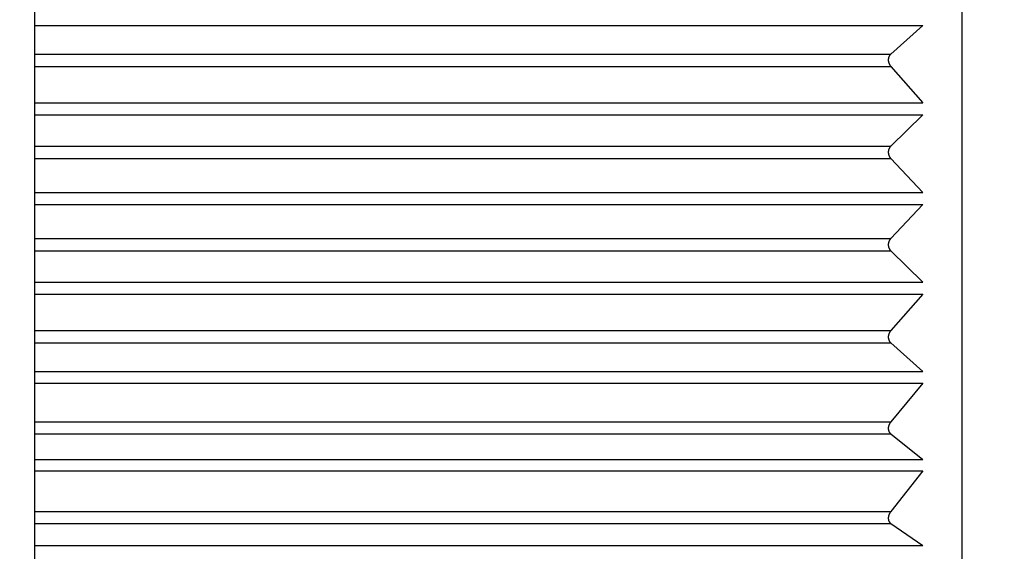
# Model space of a CAD drawing. Units: millimetres. Extents: x 0 to 1260, y 0 to 1782.
# Drawn here: x 1068 to 1074, y 579 to 583 of the extents above; entities that cross this region are included whole.
import ezdxf

# ---------------------------------------------------------------- set-up
doc = ezdxf.new("R2010")
doc.units = ezdxf.units.MM
doc.linetypes.add('________________', pattern=[0, 0, 0])
doc.layers.add('1', color=7, linetype='Continuous')
doc.styles.add('CONVERTER_12', font='txt.shx', dxfattribs={"width": 0.9})
doc.dimstyles.new('ME10_DIM_26', dxfattribs={"dimtxt": 21, "dimasz": 21, "dimexe": 6, "dimexo": 0, "dimgap": 6, "dimtad": 1, "dimdsep": 46, "dimtxsty": 'CONVERTER_12', "dimsah": 1, "dimcen": 0.09, "dimclrd": 2, "dimclre": 2, "dimclrt": 7, "dimadec": 0, "dimazin": 0, "dimtfac": 1, "dimtdec": 4, "dimtix": 1, "dimtmove": 0, "dimatfit": 3, "dimfxl": 1, "dimtolj": 1, "dimtzin": 0, "dimarcsym": 0})

# ---------------------------------------------------------------- blocks, each defined once
blk = doc.blocks.new('D_FRAME_VIEW_14697__3', base_point=(2465.2933, 264.0783))
at = {"color": 7, "linetype": '________________'}
for p, q in [((1067.8953, 589.256), (1067.8953, 573.656)), ((1074.1953, 588.656), (1074.1953, 574.256)), ((1073.9297, 582.6287), (1073.7127, 582.4359)), ((1073.7127, 582.3517), (1073.9297, 582.1049)), ((1073.9297, 582.0238), (1073.7127, 581.8116)), ((1073.7127, 581.7268), (1073.9297, 581.4965)), ((1073.9297, 581.4152), (1073.7127, 581.1849)), ((1073.7127, 581.1001), (1073.9297, 580.8879)), ((1073.9297, 580.8068), (1073.7127, 580.56)), ((1073.7127, 580.4758), (1073.9297, 580.283)), ((1073.9297, 580.2028), (1073.7127, 579.9411)), ((1073.7127, 579.858), (1073.9297, 579.686)), ((1073.9297, 579.6071), (1073.7127, 579.3322)), ((1073.7127, 579.2508), (1073.9297, 579.1007))]:
    blk.add_line(p, q, dxfattribs=at)
at = {"color": 9, "linetype": '________________'}
for p, q in [((1067.8953, 582.6287), (1073.9297, 582.6287)), ((1067.8953, 582.4359), (1073.7127, 582.4359)), ((1067.8953, 582.3517), (1073.7127, 582.3517)), ((1067.8953, 582.1049), (1073.9297, 582.1049)), ((1067.8953, 582.0238), (1073.9297, 582.0238)), ((1067.8953, 581.8116), (1073.7127, 581.8116)), ((1067.8953, 581.7268), (1073.7127, 581.7268)), ((1067.8953, 581.4965), (1073.9297, 581.4965)), ((1067.8953, 581.4152), (1073.9297, 581.4152)), ((1067.8953, 581.1849), (1073.7127, 581.1849)), ((1067.8953, 581.1001), (1073.7127, 581.1001)), ((1067.8953, 580.8879), (1073.9297, 580.8879)), ((1067.8953, 580.8068), (1073.9297, 580.8068)), ((1067.8953, 580.56), (1073.7127, 580.56)), ((1067.8953, 580.4758), (1073.7127, 580.4758)), ((1067.8953, 580.283), (1073.9297, 580.283)), ((1067.8953, 580.2028), (1073.9297, 580.2028)), ((1067.8953, 579.9411), (1073.7127, 579.9411)), ((1067.8953, 579.858), (1073.7127, 579.858)), ((1067.8953, 579.686), (1073.9297, 579.686)), ((1067.8953, 579.6071), (1073.9297, 579.6071)), ((1067.8953, 579.3322), (1073.7127, 579.3322)), ((1067.8953, 579.2508), (1073.7127, 579.2508)), ((1067.8953, 579.1007), (1073.9297, 579.1007))]:
    blk.add_line(p, q, dxfattribs=at)
at = {"color": 7, "linetype": '________________'}
for points in [[(1073.7127, 582.4359), (1073.7124, 582.4356), (1073.712, 582.4353), (1073.7117, 582.435), (1073.7113, 582.4346), (1073.7109, 582.4343), (1073.7106, 582.4339), (1073.7102, 582.4336), (1073.7099, 582.4332), (1073.7096, 582.4329), (1073.7093, 582.4326), (1073.709, 582.4323), (1073.7087, 582.4319), (1073.7084, 582.4316), (1073.7081, 582.4313), (1073.7078, 582.4309), (1073.7075, 582.4306), (1073.7072, 582.4302), (1073.7069, 582.4299), (1073.7067, 582.4296), (1073.7064, 582.4293), (1073.7062, 582.4289), (1073.7059, 582.4286), (1073.7057, 582.4283), (1073.7054, 582.4279), (1073.7052, 582.4276), (1073.7049, 582.4273), (1073.7047, 582.4269), (1073.7044, 582.4266), (1073.7042, 582.4262), (1073.704, 582.4258), (1073.7037, 582.4255), (1073.7035, 582.4251), (1073.7033, 582.4248), (1073.703, 582.4244), (1073.7028, 582.424), (1073.7026, 582.4236), (1073.7024, 582.4233), (1073.7022, 582.4229), (1073.702, 582.4225), (1073.7018, 582.4222), (1073.7016, 582.4218), (1073.7014, 582.4215), (1073.7012, 582.4211), (1073.701, 582.4207), (1073.7008, 582.4204), (1073.7007, 582.42), (1073.7005, 582.4197), (1073.7003, 582.4193), (1073.7002, 582.419), (1073.7, 582.4186), (1073.6998, 582.4182), (1073.6997, 582.4179), (1073.6995, 582.4175), (1073.6994, 582.4171), (1073.6992, 582.4168), (1073.6991, 582.4164), (1073.6989, 582.416), (1073.6988, 582.4157), (1073.6986, 582.4153), (1073.6985, 582.4149), (1073.6984, 582.4146), (1073.6983, 582.4143), (1073.6982, 582.4139), (1073.6981, 582.4136), (1073.6979, 582.4132), (1073.6978, 582.4129), (1073.6977, 582.4125), (1073.6976, 582.4122), (1073.6975, 582.4119), (1073.6974, 582.4115), (1073.6973, 582.4111), (1073.6972, 582.4108), (1073.6971, 582.4104), (1073.697, 582.4101), (1073.6969, 582.4097), (1073.6969, 582.4094), (1073.6968, 582.409), (1073.6967, 582.4087), (1073.6966, 582.4083), (1073.6965, 582.408), (1073.6965, 582.4076), (1073.6964, 582.4073), (1073.6963, 582.407), (1073.6963, 582.4066), (1073.6962, 582.4063), (1073.6961, 582.4059), (1073.6961, 582.4055), (1073.696, 582.4052), (1073.696, 582.4048), (1073.6959, 582.4045), (1073.6959, 582.4041), (1073.6958, 582.4038), (1073.6958, 582.4034), (1073.6957, 582.403), (1073.6957, 582.4027), (1073.6956, 582.4023), (1073.6956, 582.402), (1073.6956, 582.4016), (1073.6955, 582.4012), (1073.6955, 582.4009), (1073.6955, 582.4005), (1073.6954, 582.4001), (1073.6954, 582.3998), (1073.6954, 582.3994), (1073.6954, 582.3991), (1073.6954, 582.3987), (1073.6953, 582.3984), (1073.6953, 582.398), (1073.6953, 582.3977), (1073.6953, 582.3973), (1073.6953, 582.397), (1073.6953, 582.3966), (1073.6953, 582.3963), (1073.6953, 582.3959), (1073.6953, 582.3956), (1073.6953, 582.3952), (1073.6953, 582.3949), (1073.6953, 582.3945), (1073.6953, 582.3942), (1073.6953, 582.3938), (1073.6953, 582.3934), (1073.6954, 582.3931), (1073.6954, 582.3927), (1073.6954, 582.3924), (1073.6954, 582.392), (1073.6954, 582.3916), (1073.6955, 582.3913), (1073.6955, 582.3909), (1073.6955, 582.3906), (1073.6956, 582.3902), (1073.6956, 582.3898), (1073.6956, 582.3895), (1073.6957, 582.3891), (1073.6957, 582.3887), (1073.6958, 582.3883), (1073.6958, 582.3879), (1073.6959, 582.3876), (1073.6959, 582.3872), (1073.696, 582.3868), (1073.696, 582.3864), (1073.6961, 582.386), (1073.6962, 582.3857), (1073.6962, 582.3853), (1073.6963, 582.3849), (1073.6964, 582.3845), (1073.6965, 582.3841), (1073.6965, 582.3838), (1073.6966, 582.3834), (1073.6967, 582.383), (1073.6968, 582.3826), (1073.6968, 582.3823), (1073.6969, 582.3819), (1073.697, 582.3815), (1073.6971, 582.3812), (1073.6972, 582.3808), (1073.6973, 582.3805), (1073.6974, 582.3801), (1073.6975, 582.3798), (1073.6976, 582.3794), (1073.6977, 582.379), (1073.6978, 582.3787), (1073.6979, 582.3783), (1073.698, 582.3779), (1073.6981, 582.3775), (1073.6982, 582.3771), (1073.6984, 582.3768), (1073.6985, 582.3764), (1073.6986, 582.376), (1073.6987, 582.3756), (1073.6989, 582.3752), (1073.699, 582.3748), (1073.6992, 582.3744), (1073.6993, 582.374), (1073.6994, 582.3736), (1073.6996, 582.3732), (1073.6998, 582.3728), (1073.6999, 582.3724), (1073.7001, 582.372), (1073.7002, 582.3716), (1073.7004, 582.3712), (1073.7006, 582.3708), (1073.7007, 582.3704), (1073.7009, 582.3701), (1073.7011, 582.3697), (1073.7012, 582.3693), (1073.7014, 582.3689), (1073.7016, 582.3685), (1073.7018, 582.3681), (1073.702, 582.3677), (1073.7022, 582.3673), (1073.7024, 582.3669), (1073.7026, 582.3665), (1073.7028, 582.3661), (1073.703, 582.3657), (1073.7032, 582.3653), (1073.7034, 582.3649), (1073.7037, 582.3645), (1073.7039, 582.3641), (1073.7041, 582.3637), (1073.7044, 582.3633), (1073.7046, 582.3629), (1073.7048, 582.3625), (1073.7051, 582.3621), (1073.7053, 582.3617), (1073.7056, 582.3613), (1073.7058, 582.3609), (1073.7061, 582.3605), (1073.7063, 582.3601), (1073.7066, 582.3597), (1073.7069, 582.3593), (1073.7071, 582.3589), (1073.7074, 582.3585), (1073.7077, 582.3581), (1073.708, 582.3577), (1073.7083, 582.3573), (1073.7086, 582.3569), (1073.7089, 582.3565), (1073.7092, 582.3561), (1073.7095, 582.3556), (1073.7098, 582.3552), (1073.7101, 582.3548), (1073.7104, 582.3544), (1073.7108, 582.354), (1073.7111, 582.3536), (1073.7114, 582.3533), (1073.7118, 582.3529), (1073.7121, 582.3525), (1073.7124, 582.3521), (1073.7127, 582.3517)], [(1073.7127, 581.8116), (1073.7124, 581.8113), (1073.712, 581.8109), (1073.7117, 581.8105), (1073.7113, 581.8102), (1073.7109, 581.8098), (1073.7106, 581.8094), (1073.7102, 581.809), (1073.7099, 581.8087), (1073.7096, 581.8083), (1073.7093, 581.808), (1073.709, 581.8076), (1073.7087, 581.8072), (1073.7084, 581.8069), (1073.7081, 581.8065), (1073.7078, 581.8062), (1073.7075, 581.8058), (1073.7072, 581.8054), (1073.7069, 581.8051), (1073.7067, 581.8047), (1073.7064, 581.8044), (1073.7062, 581.804), (1073.7059, 581.8037), (1073.7057, 581.8033), (1073.7054, 581.8029), (1073.7052, 581.8026), (1073.7049, 581.8022), (1073.7047, 581.8019), (1073.7044, 581.8015), (1073.7042, 581.8011), (1073.704, 581.8007), (1073.7037, 581.8003), (1073.7035, 581.8), (1073.7033, 581.7996), (1073.703, 581.7992), (1073.7028, 581.7988), (1073.7026, 581.7984), (1073.7024, 581.798), (1073.7022, 581.7976), (1073.702, 581.7972), (1073.7018, 581.7969), (1073.7016, 581.7965), (1073.7014, 581.7961), (1073.7012, 581.7957), (1073.701, 581.7953), (1073.7008, 581.795), (1073.7007, 581.7946), (1073.7005, 581.7942), (1073.7003, 581.7939), (1073.7002, 581.7935), (1073.7, 581.7931), (1073.6998, 581.7927), (1073.6997, 581.7923), (1073.6995, 581.792), (1073.6994, 581.7916), (1073.6992, 581.7912), (1073.6991, 581.7908), (1073.6989, 581.7904), (1073.6988, 581.79), (1073.6986, 581.7896), (1073.6985, 581.7893), (1073.6984, 581.7889), (1073.6983, 581.7886), (1073.6982, 581.7882), (1073.6981, 581.7879), (1073.6979, 581.7875), (1073.6978, 581.7872), (1073.6977, 581.7868), (1073.6976, 581.7865), (1073.6975, 581.7861), (1073.6974, 581.7857), (1073.6973, 581.7854), (1073.6972, 581.785), (1073.6971, 581.7847), (1073.697, 581.7843), (1073.6969, 581.7839), (1073.6969, 581.7835), (1073.6968, 581.7832), (1073.6967, 581.7828), (1073.6966, 581.7825), (1073.6965, 581.7821), (1073.6965, 581.7818), (1073.6964, 581.7814), (1073.6963, 581.7811), (1073.6963, 581.7807), (1073.6962, 581.7804), (1073.6961, 581.78), (1073.6961, 581.7796), (1073.696, 581.7793), (1073.696, 581.7789), (1073.6959, 581.7785), (1073.6959, 581.7782), (1073.6958, 581.7778), (1073.6958, 581.7775), (1073.6957, 581.7771), (1073.6957, 581.7767), (1073.6956, 581.7764), (1073.6956, 581.776), (1073.6956, 581.7756), (1073.6955, 581.7752), (1073.6955, 581.7749), (1073.6955, 581.7745), (1073.6954, 581.7741), (1073.6954, 581.7738), (1073.6954, 581.7734), (1073.6954, 581.7731), (1073.6954, 581.7727), (1073.6953, 581.7724), (1073.6953, 581.772), (1073.6953, 581.7716), (1073.6953, 581.7713), (1073.6953, 581.7709), (1073.6953, 581.7706), (1073.6953, 581.7702), (1073.6953, 581.7699), (1073.6953, 581.7695), (1073.6953, 581.7692), (1073.6953, 581.7688), (1073.6953, 581.7685), (1073.6953, 581.7681), (1073.6953, 581.7677), (1073.6953, 581.7674), (1073.6954, 581.767), (1073.6954, 581.7667), (1073.6954, 581.7663), (1073.6954, 581.7659), (1073.6954, 581.7656), (1073.6955, 581.7652), (1073.6955, 581.7649), (1073.6955, 581.7645), (1073.6956, 581.7641), (1073.6956, 581.7638), (1073.6956, 581.7634), (1073.6957, 581.763), (1073.6957, 581.7627), (1073.6958, 581.7623), (1073.6958, 581.7619), (1073.6959, 581.7615), (1073.6959, 581.7611), (1073.696, 581.7608), (1073.696, 581.7604), (1073.6961, 581.76), (1073.6962, 581.7596), (1073.6962, 581.7592), (1073.6963, 581.7589), (1073.6964, 581.7585), (1073.6964, 581.7581), (1073.6965, 581.7577), (1073.6966, 581.7574), (1073.6967, 581.757), (1073.6968, 581.7566), (1073.6968, 581.7562), (1073.6969, 581.7559), (1073.697, 581.7555), (1073.6971, 581.7552), (1073.6972, 581.7548), (1073.6973, 581.7545), (1073.6974, 581.7541), (1073.6975, 581.7538), (1073.6976, 581.7534), (1073.6977, 581.7531), (1073.6978, 581.7527), (1073.6979, 581.7524), (1073.698, 581.752), (1073.6981, 581.7516), (1073.6982, 581.7512), (1073.6983, 581.7508), (1073.6985, 581.7505), (1073.6986, 581.7501), (1073.6987, 581.7497), (1073.6989, 581.7493), (1073.699, 581.7489), (1073.6991, 581.7485), (1073.6993, 581.7481), (1073.6994, 581.7478), (1073.6996, 581.7474), (1073.6998, 581.747), (1073.6999, 581.7466), (1073.7001, 581.7462), (1073.7002, 581.7458), (1073.7004, 581.7454), (1073.7006, 581.7451), (1073.7007, 581.7447), (1073.7009, 581.7443), (1073.7011, 581.7439), (1073.7012, 581.7436), (1073.7014, 581.7432), (1073.7016, 581.7428), (1073.7018, 581.7424), (1073.702, 581.742), (1073.7022, 581.7417), (1073.7024, 581.7413), (1073.7026, 581.7409), (1073.7028, 581.7405), (1073.703, 581.7401), (1073.7032, 581.7398), (1073.7034, 581.7393), (1073.7037, 581.7389), (1073.7039, 581.7385), (1073.7041, 581.7382), (1073.7044, 581.7378), (1073.7046, 581.7374), (1073.7048, 581.737), (1073.7051, 581.7366), (1073.7053, 581.7362), (1073.7056, 581.7358), (1073.7058, 581.7354), (1073.7061, 581.7351), (1073.7063, 581.7347), (1073.7066, 581.7343), (1073.7069, 581.734), (1073.7071, 581.7336), (1073.7074, 581.7332), (1073.7076, 581.7329), (1073.708, 581.7325), (1073.7083, 581.7321), (1073.7086, 581.7317), (1073.7089, 581.7313), (1073.7092, 581.7309), (1073.7095, 581.7305), (1073.7098, 581.7301), (1073.7101, 581.7297), (1073.7104, 581.7294), (1073.7108, 581.729), (1073.7111, 581.7286), (1073.7114, 581.7283), (1073.7118, 581.7279), (1073.7121, 581.7275), (1073.7124, 581.7272), (1073.7127, 581.7268)], [(1073.7127, 581.1849), (1073.7124, 581.1845), (1073.712, 581.1841), (1073.7117, 581.1837), (1073.7113, 581.1833), (1073.7109, 581.1829), (1073.7106, 581.1825), (1073.7102, 581.1821), (1073.7099, 581.1817), (1073.7096, 581.1813), (1073.7093, 581.181), (1073.709, 581.1806), (1073.7087, 581.1802), (1073.7084, 581.1798), (1073.7081, 581.1794), (1073.7078, 581.179), (1073.7075, 581.1786), (1073.7072, 581.1782), (1073.7069, 581.1779), (1073.7067, 581.1775), (1073.7064, 581.1771), (1073.7062, 581.1768), (1073.7059, 581.1764), (1073.7057, 581.176), (1073.7054, 581.1756), (1073.7052, 581.1753), (1073.7049, 581.1749), (1073.7047, 581.1745), (1073.7044, 581.1741), (1073.7042, 581.1737), (1073.704, 581.1733), (1073.7037, 581.1729), (1073.7035, 581.1725), (1073.7033, 581.1721), (1073.703, 581.1717), (1073.7028, 581.1713), (1073.7026, 581.1708), (1073.7024, 581.1704), (1073.7022, 581.17), (1073.702, 581.1696), (1073.7018, 581.1693), (1073.7016, 581.1689), (1073.7014, 581.1685), (1073.7012, 581.1681), (1073.701, 581.1676), (1073.7008, 581.1673), (1073.7007, 581.1669), (1073.7005, 581.1665), (1073.7003, 581.1661), (1073.7002, 581.1657), (1073.7, 581.1654), (1073.6998, 581.165), (1073.6997, 581.1646), (1073.6995, 581.1642), (1073.6994, 581.1638), (1073.6992, 581.1634), (1073.6991, 581.163), (1073.6989, 581.1626), (1073.6988, 581.1622), (1073.6986, 581.1618), (1073.6985, 581.1614), (1073.6984, 581.1611), (1073.6983, 581.1607), (1073.6982, 581.1603), (1073.6981, 581.16), (1073.6979, 581.1596), (1073.6978, 581.1592), (1073.6977, 581.1589), (1073.6976, 581.1585), (1073.6975, 581.1581), (1073.6974, 581.1578), (1073.6973, 581.1574), (1073.6972, 581.157), (1073.6971, 581.1567), (1073.697, 581.1563), (1073.6969, 581.1559), (1073.6969, 581.1555), (1073.6968, 581.1552), (1073.6967, 581.1548), (1073.6966, 581.1545), (1073.6965, 581.1541), (1073.6965, 581.1537), (1073.6964, 581.1534), (1073.6963, 581.153), (1073.6963, 581.1527), (1073.6962, 581.1523), (1073.6961, 581.1519), (1073.6961, 581.1516), (1073.696, 581.1512), (1073.696, 581.1508), (1073.6959, 581.1505), (1073.6959, 581.1501), (1073.6958, 581.1497), (1073.6958, 581.1494), (1073.6957, 581.149), (1073.6957, 581.1486), (1073.6956, 581.1482), (1073.6956, 581.1479), (1073.6956, 581.1475), (1073.6955, 581.1471), (1073.6955, 581.1468), (1073.6955, 581.1464), (1073.6954, 581.146), (1073.6954, 581.1456), (1073.6954, 581.1453), (1073.6954, 581.1449), (1073.6954, 581.1446), (1073.6953, 581.1442), (1073.6953, 581.1439), (1073.6953, 581.1435), (1073.6953, 581.1432), (1073.6953, 581.1428), (1073.6953, 581.1424), (1073.6953, 581.1421), (1073.6953, 581.1417), (1073.6953, 581.1414), (1073.6953, 581.141), (1073.6953, 581.1407), (1073.6953, 581.1403), (1073.6953, 581.14), (1073.6953, 581.1396), (1073.6953, 581.1393), (1073.6954, 581.1389), (1073.6954, 581.1385), (1073.6954, 581.1382), (1073.6954, 581.1378), (1073.6954, 581.1375), (1073.6955, 581.1371), (1073.6955, 581.1367), (1073.6955, 581.1364), (1073.6956, 581.136), (1073.6956, 581.1357), (1073.6956, 581.1353), (1073.6957, 581.1349), (1073.6957, 581.1346), (1073.6958, 581.1342), (1073.6958, 581.1338), (1073.6959, 581.1334), (1073.6959, 581.133), (1073.696, 581.1327), (1073.696, 581.1323), (1073.6961, 581.1319), (1073.6962, 581.1315), (1073.6962, 581.1312), (1073.6963, 581.1308), (1073.6964, 581.1304), (1073.6964, 581.1301), (1073.6965, 581.1297), (1073.6966, 581.1293), (1073.6967, 581.129), (1073.6968, 581.1286), (1073.6968, 581.1282), (1073.6969, 581.1279), (1073.697, 581.1275), (1073.6971, 581.1272), (1073.6972, 581.1269), (1073.6973, 581.1265), (1073.6974, 581.1262), (1073.6975, 581.1258), (1073.6976, 581.1255), (1073.6977, 581.1251), (1073.6978, 581.1248), (1073.6979, 581.1244), (1073.698, 581.1241), (1073.6981, 581.1237), (1073.6982, 581.1233), (1073.6983, 581.1229), (1073.6985, 581.1226), (1073.6986, 581.1222), (1073.6987, 581.1218), (1073.6989, 581.1215), (1073.699, 581.1211), (1073.6991, 581.1207), (1073.6993, 581.1203), (1073.6994, 581.12), (1073.6996, 581.1196), (1073.6998, 581.1192), (1073.6999, 581.1188), (1073.7001, 581.1185), (1073.7002, 581.1181), (1073.7004, 581.1177), (1073.7006, 581.1174), (1073.7007, 581.117), (1073.7009, 581.1166), (1073.7011, 581.1163), (1073.7012, 581.1159), (1073.7014, 581.1156), (1073.7016, 581.1152), (1073.7018, 581.1148), (1073.702, 581.1145), (1073.7022, 581.1141), (1073.7024, 581.1137), (1073.7026, 581.1133), (1073.7028, 581.113), (1073.703, 581.1126), (1073.7032, 581.1123), (1073.7034, 581.1119), (1073.7037, 581.1115), (1073.7039, 581.1111), (1073.7041, 581.1107), (1073.7044, 581.1104), (1073.7046, 581.11), (1073.7048, 581.1096), (1073.7051, 581.1093), (1073.7053, 581.1089), (1073.7056, 581.1085), (1073.7058, 581.1082), (1073.7061, 581.1078), (1073.7063, 581.1075), (1073.7066, 581.1071), (1073.7069, 581.1068), (1073.7071, 581.1064), (1073.7074, 581.1061), (1073.7076, 581.1057), (1073.708, 581.1054), (1073.7083, 581.105), (1073.7086, 581.1046), (1073.7089, 581.1042), (1073.7092, 581.1039), (1073.7095, 581.1035), (1073.7098, 581.1032), (1073.7101, 581.1028), (1073.7104, 581.1025), (1073.7108, 581.1021), (1073.7111, 581.1018), (1073.7114, 581.1014), (1073.7118, 581.1011), (1073.7121, 581.1008), (1073.7124, 581.1004), (1073.7127, 581.1001)], [(1073.7127, 580.56), (1073.7124, 580.5596), (1073.712, 580.5592), (1073.7117, 580.5587), (1073.7113, 580.5583), (1073.7109, 580.5579), (1073.7106, 580.5575), (1073.7102, 580.557), (1073.7099, 580.5566), (1073.7096, 580.5562), (1073.7093, 580.5558), (1073.709, 580.5554), (1073.7087, 580.555), (1073.7084, 580.5546), (1073.7081, 580.5542), (1073.7078, 580.5538), (1073.7075, 580.5533), (1073.7072, 580.5529), (1073.7069, 580.5525), (1073.7067, 580.5522), (1073.7064, 580.5518), (1073.7062, 580.5514), (1073.7059, 580.551), (1073.7057, 580.5506), (1073.7054, 580.5502), (1073.7052, 580.5498), (1073.7049, 580.5494), (1073.7047, 580.549), (1073.7044, 580.5486), (1073.7042, 580.5482), (1073.704, 580.5477), (1073.7037, 580.5473), (1073.7035, 580.5469), (1073.7033, 580.5465), (1073.703, 580.546), (1073.7028, 580.5456), (1073.7026, 580.5452), (1073.7024, 580.5448), (1073.7022, 580.5444), (1073.702, 580.5439), (1073.7018, 580.5435), (1073.7016, 580.5431), (1073.7014, 580.5427), (1073.7012, 580.5423), (1073.701, 580.5419), (1073.7008, 580.5415), (1073.7007, 580.5411), (1073.7005, 580.5407), (1073.7003, 580.5403), (1073.7002, 580.5399), (1073.7, 580.5395), (1073.6998, 580.5391), (1073.6997, 580.5387), (1073.6995, 580.5383), (1073.6994, 580.5379), (1073.6992, 580.5375), (1073.6991, 580.5371), (1073.6989, 580.5367), (1073.6988, 580.5363), (1073.6986, 580.5359), (1073.6985, 580.5355), (1073.6984, 580.5351), (1073.6983, 580.5348), (1073.6982, 580.5344), (1073.6981, 580.534), (1073.6979, 580.5337), (1073.6978, 580.5333), (1073.6977, 580.5329), (1073.6976, 580.5325), (1073.6975, 580.5322), (1073.6974, 580.5318), (1073.6973, 580.5314), (1073.6972, 580.531), (1073.6971, 580.5307), (1073.697, 580.5303), (1073.6969, 580.5299), (1073.6969, 580.5295), (1073.6968, 580.5292), (1073.6967, 580.5288), (1073.6966, 580.5284), (1073.6965, 580.5281), (1073.6965, 580.5277), (1073.6964, 580.5273), (1073.6963, 580.527), (1073.6963, 580.5266), (1073.6962, 580.5262), (1073.6961, 580.5259), (1073.6961, 580.5255), (1073.696, 580.5251), (1073.696, 580.5248), (1073.6959, 580.5244), (1073.6959, 580.524), (1073.6958, 580.5236), (1073.6958, 580.5233), (1073.6957, 580.5229), (1073.6957, 580.5225), (1073.6956, 580.5222), (1073.6956, 580.5218), (1073.6956, 580.5214), (1073.6955, 580.521), (1073.6955, 580.5207), (1073.6955, 580.5203), (1073.6954, 580.5199), (1073.6954, 580.5196), (1073.6954, 580.5192), (1073.6954, 580.5189), (1073.6954, 580.5185), (1073.6953, 580.5181), (1073.6953, 580.5178), (1073.6953, 580.5174), (1073.6953, 580.5171), (1073.6953, 580.5167), (1073.6953, 580.5164), (1073.6953, 580.516), (1073.6953, 580.5157), (1073.6953, 580.5153), (1073.6953, 580.515), (1073.6953, 580.5146), (1073.6953, 580.5143), (1073.6953, 580.5139), (1073.6953, 580.5136), (1073.6953, 580.5132), (1073.6954, 580.5129), (1073.6954, 580.5125), (1073.6954, 580.5122), (1073.6954, 580.5118), (1073.6954, 580.5114), (1073.6955, 580.5111), (1073.6955, 580.5107), (1073.6955, 580.5104), (1073.6956, 580.51), (1073.6956, 580.5097), (1073.6956, 580.5093), (1073.6957, 580.5089), (1073.6957, 580.5086), (1073.6958, 580.5082), (1073.6958, 580.5078), (1073.6959, 580.5075), (1073.6959, 580.5071), (1073.696, 580.5067), (1073.696, 580.5064), (1073.6961, 580.506), (1073.6962, 580.5056), (1073.6962, 580.5053), (1073.6963, 580.5049), (1073.6964, 580.5045), (1073.6965, 580.5042), (1073.6965, 580.5038), (1073.6966, 580.5035), (1073.6967, 580.5031), (1073.6968, 580.5027), (1073.6968, 580.5024), (1073.6969, 580.5021), (1073.697, 580.5017), (1073.6971, 580.5014), (1073.6972, 580.501), (1073.6973, 580.5007), (1073.6974, 580.5004), (1073.6975, 580.5), (1073.6976, 580.4997), (1073.6977, 580.4994), (1073.6978, 580.4991), (1073.6979, 580.4987), (1073.698, 580.4983), (1073.6981, 580.498), (1073.6982, 580.4976), (1073.6984, 580.4973), (1073.6985, 580.4969), (1073.6986, 580.4966), (1073.6987, 580.4962), (1073.6989, 580.4959), (1073.699, 580.4955), (1073.6992, 580.4951), (1073.6993, 580.4948), (1073.6994, 580.4944), (1073.6996, 580.494), (1073.6998, 580.4937), (1073.6999, 580.4933), (1073.7001, 580.4929), (1073.7002, 580.4926), (1073.7004, 580.4922), (1073.7006, 580.4919), (1073.7007, 580.4915), (1073.7009, 580.4912), (1073.7011, 580.4909), (1073.7012, 580.4905), (1073.7014, 580.4902), (1073.7016, 580.4898), (1073.7018, 580.4895), (1073.702, 580.4891), (1073.7022, 580.4888), (1073.7024, 580.4884), (1073.7026, 580.4881), (1073.7028, 580.4877), (1073.703, 580.4874), (1073.7032, 580.4871), (1073.7034, 580.4867), (1073.7037, 580.4863), (1073.7039, 580.486), (1073.7041, 580.4856), (1073.7044, 580.4853), (1073.7046, 580.4849), (1073.7048, 580.4846), (1073.7051, 580.4842), (1073.7053, 580.4839), (1073.7056, 580.4835), (1073.7058, 580.4832), (1073.7061, 580.4829), (1073.7063, 580.4825), (1073.7066, 580.4822), (1073.7069, 580.4819), (1073.7071, 580.4816), (1073.7074, 580.4813), (1073.7077, 580.4809), (1073.708, 580.4806), (1073.7083, 580.4802), (1073.7086, 580.4799), (1073.7089, 580.4796), (1073.7092, 580.4792), (1073.7095, 580.4789), (1073.7098, 580.4786), (1073.7101, 580.4782), (1073.7104, 580.4779), (1073.7108, 580.4776), (1073.7111, 580.4773), (1073.7114, 580.477), (1073.7118, 580.4767), (1073.7121, 580.4764), (1073.7124, 580.4761), (1073.7127, 580.4758)], [(1073.7127, 579.9411), (1073.7124, 579.9406), (1073.712, 579.9402), (1073.7117, 579.9397), (1073.7113, 579.9393), (1073.7109, 579.9388), (1073.7106, 579.9384), (1073.7102, 579.9379), (1073.7099, 579.9375), (1073.7096, 579.937), (1073.7093, 579.9366), (1073.709, 579.9362), (1073.7087, 579.9358), (1073.7084, 579.9354), (1073.7081, 579.9349), (1073.7078, 579.9345), (1073.7075, 579.9341), (1073.7072, 579.9336), (1073.7069, 579.9332), (1073.7067, 579.9328), (1073.7064, 579.9324), (1073.7062, 579.932), (1073.7059, 579.9316), (1073.7057, 579.9312), (1073.7054, 579.9308), (1073.7052, 579.9303), (1073.7049, 579.9299), (1073.7047, 579.9295), (1073.7044, 579.9291), (1073.7042, 579.9287), (1073.704, 579.9282), (1073.7037, 579.9278), (1073.7035, 579.9274), (1073.7033, 579.9269), (1073.703, 579.9265), (1073.7028, 579.926), (1073.7026, 579.9256), (1073.7024, 579.9251), (1073.7022, 579.9247), (1073.702, 579.9243), (1073.7018, 579.9239), (1073.7016, 579.9235), (1073.7014, 579.9231), (1073.7012, 579.9226), (1073.701, 579.9222), (1073.7008, 579.9218), (1073.7007, 579.9214), (1073.7005, 579.921), (1073.7003, 579.9206), (1073.7002, 579.9202), (1073.7, 579.9198), (1073.6998, 579.9194), (1073.6997, 579.919), (1073.6995, 579.9186), (1073.6994, 579.9181), (1073.6992, 579.9177), (1073.6991, 579.9173), (1073.6989, 579.9169), (1073.6988, 579.9165), (1073.6986, 579.9161), (1073.6985, 579.9157), (1073.6984, 579.9153), (1073.6983, 579.9149), (1073.6982, 579.9146), (1073.6981, 579.9142), (1073.6979, 579.9138), (1073.6978, 579.9135), (1073.6977, 579.9131), (1073.6976, 579.9127), (1073.6975, 579.9123), (1073.6974, 579.9119), (1073.6973, 579.9116), (1073.6972, 579.9112), (1073.6971, 579.9108), (1073.697, 579.9104), (1073.6969, 579.91), (1073.6969, 579.9097), (1073.6968, 579.9093), (1073.6967, 579.9089), (1073.6966, 579.9086), (1073.6965, 579.9082), (1073.6965, 579.9078), (1073.6964, 579.9075), (1073.6963, 579.9071), (1073.6963, 579.9067), (1073.6962, 579.9064), (1073.6961, 579.906), (1073.6961, 579.9056), (1073.696, 579.9053), (1073.696, 579.9049), (1073.6959, 579.9045), (1073.6959, 579.9042), (1073.6958, 579.9038), (1073.6958, 579.9034), (1073.6957, 579.903), (1073.6957, 579.9027), (1073.6956, 579.9023), (1073.6956, 579.9019), (1073.6956, 579.9016), (1073.6955, 579.9012), (1073.6955, 579.9008), (1073.6955, 579.9005), (1073.6954, 579.9001), (1073.6954, 579.8997), (1073.6954, 579.8994), (1073.6954, 579.899), (1073.6954, 579.8987), (1073.6953, 579.8983), (1073.6953, 579.898), (1073.6953, 579.8976), (1073.6953, 579.8973), (1073.6953, 579.8969), (1073.6953, 579.8966), (1073.6953, 579.8962), (1073.6953, 579.8959), (1073.6953, 579.8955), (1073.6953, 579.8952), (1073.6953, 579.8948), (1073.6953, 579.8945), (1073.6953, 579.8941), (1073.6953, 579.8938), (1073.6953, 579.8935), (1073.6954, 579.8931), (1073.6954, 579.8928), (1073.6954, 579.8924), (1073.6954, 579.8921), (1073.6954, 579.8917), (1073.6955, 579.8914), (1073.6955, 579.891), (1073.6955, 579.8907), (1073.6956, 579.8903), (1073.6956, 579.89), (1073.6956, 579.8896), (1073.6957, 579.8893), (1073.6957, 579.8889), (1073.6958, 579.8885), (1073.6958, 579.8882), (1073.6959, 579.8878), (1073.6959, 579.8875), (1073.696, 579.8871), (1073.696, 579.8867), (1073.6961, 579.8864), (1073.6962, 579.886), (1073.6962, 579.8857), (1073.6963, 579.8853), (1073.6964, 579.885), (1073.6965, 579.8846), (1073.6965, 579.8843), (1073.6966, 579.8839), (1073.6967, 579.8836), (1073.6968, 579.8832), (1073.6969, 579.8829), (1073.6969, 579.8826), (1073.697, 579.8822), (1073.6971, 579.8819), (1073.6972, 579.8816), (1073.6973, 579.8813), (1073.6974, 579.881), (1073.6975, 579.8806), (1073.6976, 579.8803), (1073.6977, 579.88), (1073.6978, 579.8797), (1073.6979, 579.8793), (1073.698, 579.879), (1073.6981, 579.8787), (1073.6982, 579.8783), (1073.6984, 579.878), (1073.6985, 579.8776), (1073.6986, 579.8773), (1073.6987, 579.877), (1073.6989, 579.8766), (1073.699, 579.8763), (1073.6992, 579.8759), (1073.6993, 579.8756), (1073.6995, 579.8752), (1073.6996, 579.8749), (1073.6998, 579.8745), (1073.6999, 579.8742), (1073.7001, 579.8738), (1073.7002, 579.8735), (1073.7004, 579.8732), (1073.7006, 579.8728), (1073.7007, 579.8725), (1073.7009, 579.8722), (1073.7011, 579.8719), (1073.7012, 579.8715), (1073.7014, 579.8712), (1073.7016, 579.8709), (1073.7018, 579.8706), (1073.702, 579.8702), (1073.7022, 579.8699), (1073.7024, 579.8696), (1073.7026, 579.8693), (1073.7028, 579.8689), (1073.703, 579.8686), (1073.7032, 579.8683), (1073.7034, 579.868), (1073.7037, 579.8676), (1073.7039, 579.8673), (1073.7041, 579.8669), (1073.7044, 579.8666), (1073.7046, 579.8663), (1073.7049, 579.866), (1073.7051, 579.8657), (1073.7053, 579.8653), (1073.7056, 579.865), (1073.7058, 579.8647), (1073.7061, 579.8644), (1073.7063, 579.8641), (1073.7066, 579.8638), (1073.7069, 579.8635), (1073.7071, 579.8632), (1073.7074, 579.8629), (1073.7077, 579.8626), (1073.708, 579.8623), (1073.7083, 579.862), (1073.7086, 579.8617), (1073.7089, 579.8614), (1073.7092, 579.8611), (1073.7095, 579.8608), (1073.7098, 579.8605), (1073.7101, 579.8602), (1073.7104, 579.8599), (1073.7108, 579.8596), (1073.7111, 579.8593), (1073.7114, 579.859), (1073.7118, 579.8588), (1073.7121, 579.8585), (1073.7124, 579.8582), (1073.7127, 579.858)], [(1073.7127, 579.3322), (1073.7124, 579.3317), (1073.712, 579.3313), (1073.7117, 579.3308), (1073.7113, 579.3303), (1073.7109, 579.3299), (1073.7106, 579.3294), (1073.7102, 579.3289), (1073.7099, 579.3284), (1073.7096, 579.328), (1073.7093, 579.3276), (1073.709, 579.3271), (1073.7087, 579.3267), (1073.7084, 579.3262), (1073.7081, 579.3258), (1073.7078, 579.3253), (1073.7075, 579.3249), (1073.7072, 579.3244), (1073.7069, 579.324), (1073.7067, 579.3236), (1073.7064, 579.3232), (1073.7062, 579.3228), (1073.7059, 579.3223), (1073.7057, 579.3219), (1073.7054, 579.3215), (1073.7052, 579.3211), (1073.7049, 579.3206), (1073.7047, 579.3202), (1073.7044, 579.3198), (1073.7042, 579.3193), (1073.7039, 579.3189), (1073.7037, 579.3184), (1073.7035, 579.318), (1073.7032, 579.3175), (1073.703, 579.3171), (1073.7028, 579.3166), (1073.7026, 579.3162), (1073.7024, 579.3157), (1073.7022, 579.3153), (1073.702, 579.3149), (1073.7018, 579.3145), (1073.7016, 579.314), (1073.7014, 579.3136), (1073.7012, 579.3132), (1073.701, 579.3127), (1073.7008, 579.3123), (1073.7006, 579.3119), (1073.7005, 579.3115), (1073.7003, 579.3111), (1073.7001, 579.3107), (1073.7, 579.3103), (1073.6998, 579.3099), (1073.6997, 579.3095), (1073.6995, 579.309), (1073.6994, 579.3086), (1073.6992, 579.3082), (1073.6991, 579.3078), (1073.6989, 579.3074), (1073.6988, 579.3069), (1073.6986, 579.3065), (1073.6985, 579.3061), (1073.6984, 579.3058), (1073.6983, 579.3054), (1073.6982, 579.305), (1073.6981, 579.3046), (1073.6979, 579.3043), (1073.6978, 579.3039), (1073.6977, 579.3035), (1073.6976, 579.3031), (1073.6975, 579.3028), (1073.6974, 579.3024), (1073.6973, 579.302), (1073.6972, 579.3016), (1073.6971, 579.3012), (1073.697, 579.3009), (1073.6969, 579.3005), (1073.6969, 579.3001), (1073.6968, 579.2997), (1073.6967, 579.2994), (1073.6966, 579.299), (1073.6965, 579.2986), (1073.6965, 579.2983), (1073.6964, 579.2979), (1073.6963, 579.2975), (1073.6963, 579.2972), (1073.6962, 579.2968), (1073.6961, 579.2964), (1073.6961, 579.2961), (1073.696, 579.2957), (1073.696, 579.2953), (1073.6959, 579.295), (1073.6959, 579.2946), (1073.6958, 579.2943), (1073.6958, 579.2939), (1073.6957, 579.2935), (1073.6957, 579.2932), (1073.6956, 579.2928), (1073.6956, 579.2924), (1073.6956, 579.2921), (1073.6955, 579.2917), (1073.6955, 579.2913), (1073.6955, 579.291), (1073.6954, 579.2906), (1073.6954, 579.2902), (1073.6954, 579.2899), (1073.6954, 579.2895), (1073.6954, 579.2892), (1073.6953, 579.2889), (1073.6953, 579.2885), (1073.6953, 579.2882), (1073.6953, 579.2878), (1073.6953, 579.2875), (1073.6953, 579.2871), (1073.6953, 579.2868), (1073.6953, 579.2865), (1073.6953, 579.2861), (1073.6953, 579.2858), (1073.6953, 579.2854), (1073.6953, 579.2851), (1073.6953, 579.2848), (1073.6953, 579.2844), (1073.6953, 579.2841), (1073.6954, 579.2838), (1073.6954, 579.2834), (1073.6954, 579.2831), (1073.6954, 579.2827), (1073.6954, 579.2824), (1073.6955, 579.2821), (1073.6955, 579.2817), (1073.6955, 579.2814), (1073.6956, 579.281), (1073.6956, 579.2807), (1073.6956, 579.2804), (1073.6957, 579.28), (1073.6957, 579.2797), (1073.6958, 579.2793), (1073.6958, 579.279), (1073.6959, 579.2786), (1073.6959, 579.2783), (1073.696, 579.2779), (1073.696, 579.2776), (1073.6961, 579.2772), (1073.6962, 579.2769), (1073.6962, 579.2766), (1073.6963, 579.2762), (1073.6964, 579.2759), (1073.6965, 579.2755), (1073.6965, 579.2752), (1073.6966, 579.2749), (1073.6967, 579.2745), (1073.6968, 579.2742), (1073.6969, 579.2739), (1073.6969, 579.2736), (1073.697, 579.2733), (1073.6971, 579.2729), (1073.6972, 579.2726), (1073.6973, 579.2723), (1073.6974, 579.272), (1073.6975, 579.2717), (1073.6976, 579.2714), (1073.6977, 579.2711), (1073.6978, 579.2708), (1073.6979, 579.2705), (1073.698, 579.2701), (1073.6981, 579.2698), (1073.6982, 579.2695), (1073.6984, 579.2692), (1073.6985, 579.2688), (1073.6986, 579.2685), (1073.6987, 579.2682), (1073.6989, 579.2679), (1073.699, 579.2676), (1073.6992, 579.2672), (1073.6993, 579.2669), (1073.6995, 579.2666), (1073.6996, 579.2662), (1073.6998, 579.2659), (1073.6999, 579.2656), (1073.7001, 579.2653), (1073.7002, 579.265), (1073.7004, 579.2647), (1073.7006, 579.2643), (1073.7007, 579.264), (1073.7009, 579.2637), (1073.7011, 579.2634), (1073.7013, 579.2631), (1073.7014, 579.2628), (1073.7016, 579.2625), (1073.7018, 579.2622), (1073.702, 579.2619), (1073.7022, 579.2616), (1073.7024, 579.2613), (1073.7026, 579.261), (1073.7028, 579.2607), (1073.703, 579.2604), (1073.7032, 579.2601), (1073.7034, 579.2598), (1073.7037, 579.2595), (1073.7039, 579.2592), (1073.7041, 579.2589), (1073.7044, 579.2586), (1073.7046, 579.2583), (1073.7049, 579.258), (1073.7051, 579.2577), (1073.7053, 579.2574), (1073.7056, 579.2571), (1073.7058, 579.2568), (1073.7061, 579.2565), (1073.7064, 579.2563), (1073.7066, 579.256), (1073.7069, 579.2557), (1073.7071, 579.2555), (1073.7074, 579.2552), (1073.7077, 579.2549), (1073.708, 579.2546), (1073.7083, 579.2544), (1073.7086, 579.2541), (1073.7089, 579.2538), (1073.7092, 579.2535), (1073.7095, 579.2533), (1073.7098, 579.253), (1073.7101, 579.2527), (1073.7104, 579.2525), (1073.7108, 579.2522), (1073.7111, 579.252), (1073.7114, 579.2517), (1073.7118, 579.2515), (1073.7121, 579.2512), (1073.7124, 579.251), (1073.7127, 579.2508)]]:
    blk.add_lwpolyline(points, dxfattribs=at)
blk = doc.blocks.new('*D79')
at = {"layer": '1', "color": 2, "linetype": 'Continuous'}
for p, q in [((1043.5, 644.0553), (1158, 644.0553)), ((1152, 644.0553), (1152, 547.456)), ((1049.7909, 547.456), (1158, 547.456))]:
    blk.add_line(p, q, dxfattribs=at)
at = {"layer": '1', "color": 2}
for points in [[(1154.7647, 623.0553), (1149.2353, 623.0553), (1152, 644.0553)], [(1149.2353, 568.456), (1154.7647, 568.456), (1152, 547.456)]]:
    blk.add_solid(points, dxfattribs=at)
at = {"layer": '1', "color": 7, "insert": (1146, 582.0229), "char_height": 21, "attachment_point": 7, "rotation": 90, "line_spacing_factor": 0.60024, "style": 'CONVERTER_12'}
blk.add_mtext('97', dxfattribs=at)

msp = doc.modelspace()

# ---------------------------------------------------------------- block references
msp.add_blockref('D_FRAME_VIEW_14697__3', (2465.2933, 264.0783))

# ---------------------------------------------------------------- dimensions: what is measured, and where the dimension line sits
at = {"layer": '1'}
dim = msp.add_linear_dim(base=(1152, 644.0553), p1=(1049.7909, 547.456), p2=(1043.5, 644.0553), angle=90, text='97', dimstyle='ME10_DIM_26', dxfattribs=at)
dim.commit()
dim.dimension.update_dxf_attribs({"geometry": '*D79', "text_midpoint": (1135.5, 597.7729), "text_rotation": 90})

doc.saveas('drawing.dxf')
